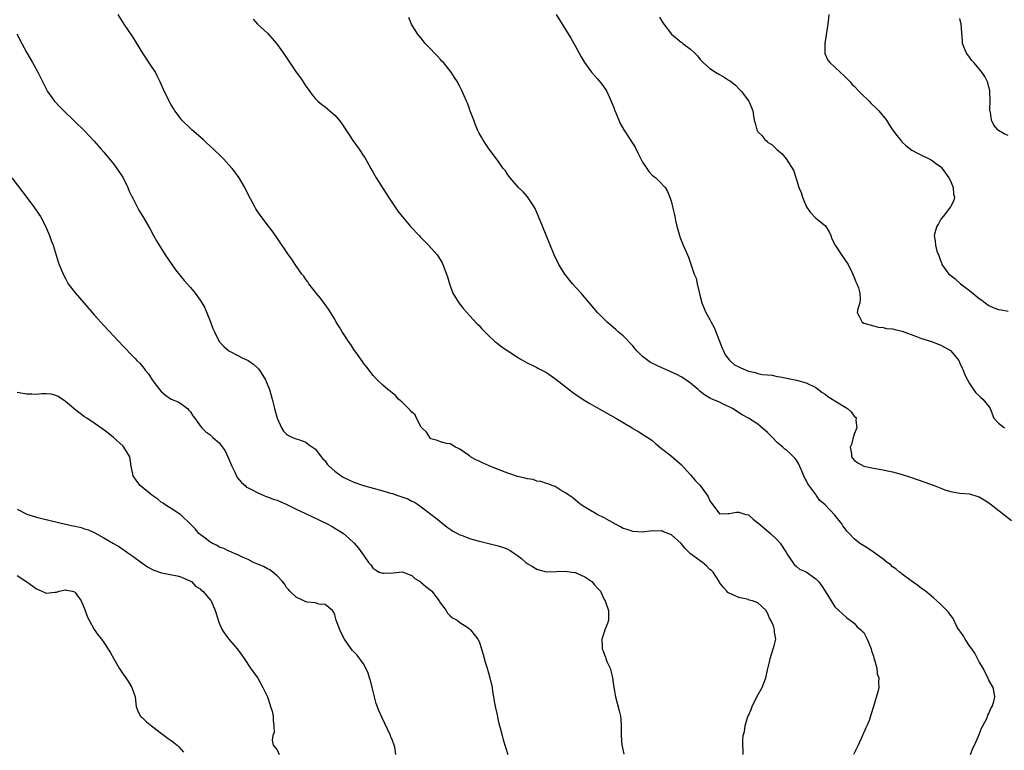
# Model space of a CAD drawing. Units: inches. Extents: x 2673000 to 2675303, y 1545000 to 1548000.
# Drawn here: x 2673133 to 2673338, y 1547370 to 1547522 of the extents above; entities that cross this region are included whole.
import ezdxf

# ---------------------------------------------------------------- set-up
doc = ezdxf.new("R2010")
doc.units = ezdxf.units.IN
doc.header["$MEASUREMENT"] = 0
doc.layers.add('LD26731545_10ft', color=72, linetype='Continuous')

msp = doc.modelspace()

# ---------------------------------------------------------------- linework, layer by layer
at = {"layer": 'LD26731545_10ft'}
for points, elevation in [([(2673283.9, 1547369), (2673283.92, 1547369.92), (2673283.86, 1547371), (2673283.88, 1547371.88), (2673283.94, 1547373), (2673284.18, 1547373.82), (2673284.34, 1547375), (2673284.91, 1547376.91), (2673285, 1547377.15), (2673285.58, 1547378.42), (2673285.8, 1547379), (2673286.86, 1547381.14), (2673287.84, 1547383), (2673288.62, 1547385), (2673289, 1547386.57), (2673289.43, 1547388.57), (2673289.54, 1547389), (2673290.19, 1547391), (2673290.37, 1547391.63), (2673290.7, 1547393), (2673290.46, 1547394.46), (2673290.46, 1547395), (2673290.23, 1547395.78), (2673289.66, 1547397), (2673289.39, 1547397.39), (2673289, 1547398.54), (2673288.79, 1547398.8), (2673288.67, 1547399), (2673287, 1547400.57), (2673285.86, 1547401), (2673285.17, 1547401.17), (2673285, 1547401.27), (2673283, 1547401.72), (2673282.13, 1547402.13), (2673281, 1547402.57), (2673280.75, 1547402.75), (2673280.49, 1547403), (2673279.8, 1547403.8), (2673279, 1547404.81), (2673278.91, 1547405), (2673277.7, 1547407), (2673277.35, 1547407.35), (2673277, 1547407.56), (2673276.29, 1547408.29), (2673275.45, 1547409), (2673275, 1547409.3), (2673273, 1547410.82), (2673272.79, 1547411), (2673271.89, 1547411.89), (2673271, 1547412.94), (2673269, 1547414.77), (2673267.37, 1547415.37), (2673267, 1547415.57), (2673265.5, 1547415.5), (2673265, 1547415.54), (2673263, 1547415.29), (2673261, 1547415.42), (2673259.83, 1547415.83), (2673259, 1547416.09), (2673258.41, 1547416.41), (2673257.22, 1547417), (2673255, 1547418.3), (2673253.58, 1547419), (2673253, 1547419.31), (2673251, 1547420.51), (2673250.26, 1547421), (2673249.55, 1547421.55), (2673248.47, 1547422.47), (2673247.65, 1547423), (2673247, 1547423.51), (2673245.87, 1547424.13), (2673244.8, 1547424.8), (2673244.13, 1547425), (2673243.34, 1547425.34), (2673243, 1547425.41), (2673241.87, 1547425.87), (2673241, 1547425.92), (2673240.25, 1547426.25), (2673239, 1547426.36), (2673238.56, 1547426.56), (2673237, 1547426.9), (2673235, 1547427.59), (2673233, 1547428.35), (2673231.13, 1547429.13), (2673231, 1547429.2), (2673229.7, 1547429.7), (2673229, 1547430.1), (2673228.34, 1547430.34), (2673227.23, 1547431), (2673227, 1547431.18), (2673225.91, 1547431.91), (2673225, 1547432.59), (2673224.74, 1547432.74), (2673224.11, 1547433), (2673223, 1547433.69), (2673222.25, 1547433.75), (2673221, 1547434.09), (2673220.37, 1547434.37), (2673219, 1547434.75), (2673218.76, 1547435), (2673218.08, 1547436.08), (2673217.1, 1547437), (2673217, 1547437.15), (2673216, 1547439), (2673215.69, 1547439.69), (2673215, 1547440.25), (2673214.69, 1547440.69), (2673214.31, 1547441), (2673213, 1547442.38), (2673212.26, 1547443), (2673211.67, 1547443.67), (2673210.58, 1547444.58), (2673210.02, 1547445), (2673209, 1547445.91), (2673207.84, 1547447), (2673207, 1547447.9), (2673205.65, 1547449.65), (2673205, 1547450.48), (2673204.79, 1547450.79), (2673203.73, 1547452.27), (2673203, 1547453.31), (2673202.34, 1547454.34), (2673201.83, 1547455), (2673201.53, 1547455.53), (2673200.52, 1547457), (2673199.98, 1547457.98), (2673199.33, 1547459), (2673199, 1547459.59), (2673197.73, 1547461.73), (2673197, 1547462.66), (2673196.01, 1547464.01), (2673195.16, 1547465), (2673195, 1547465.21), (2673193.64, 1547467), (2673193.39, 1547467.39), (2673193, 1547467.88), (2673192.55, 1547468.55), (2673192.18, 1547469), (2673190.77, 1547471), (2673190.08, 1547472.08), (2673189.41, 1547473), (2673186.82, 1547476.82), (2673185.99, 1547477.99), (2673185.23, 1547479), (2673183.69, 1547481), (2673183, 1547481.97), (2673182.6, 1547482.6), (2673182.36, 1547483), (2673181, 1547485.54), (2673180.3, 1547487), (2673179.14, 1547489), (2673178.25, 1547490.25), (2673177.67, 1547491), (2673177, 1547491.76), (2673175.85, 1547493), (2673175.43, 1547493.43), (2673173.81, 1547495), (2673173, 1547495.72), (2673172.35, 1547496.35), (2673171.62, 1547497), (2673169.3, 1547499), (2673169, 1547499.28), (2673167.24, 1547501), (2673166.29, 1547502.29), (2673165.72, 1547503), (2673165.46, 1547503.46), (2673165, 1547504.22), (2673164.72, 1547504.72), (2673164.54, 1547505), (2673163.4, 1547507.4), (2673162.71, 1547509), (2673162.15, 1547510.15), (2673161.7, 1547511), (2673161, 1547512.15), (2673159.1, 1547515), (2673157, 1547518.35), (2673155.22, 1547521), (2673153.97, 1547523)], 8560), ([(2673182.04, 1547522.04), (2673182.95, 1547521), (2673185, 1547519.12), (2673186.02, 1547518.02), (2673186.86, 1547517), (2673188.35, 1547515), (2673191, 1547511.03), (2673191.85, 1547509.85), (2673192.41, 1547509), (2673192.66, 1547508.66), (2673193, 1547508.12), (2673193.47, 1547507.47), (2673193.79, 1547507), (2673194.32, 1547506.32), (2673195, 1547505.47), (2673195.47, 1547505), (2673196.3, 1547504.3), (2673197, 1547503.82), (2673197.98, 1547503), (2673199, 1547502.1), (2673199.91, 1547501), (2673200.38, 1547500.38), (2673201, 1547499.47), (2673201.97, 1547497.97), (2673202.78, 1547496.78), (2673204.08, 1547495), (2673205, 1547493.62), (2673205.24, 1547493.24), (2673206.47, 1547491), (2673207, 1547490.15), (2673207.63, 1547489), (2673210.18, 1547485), (2673212.12, 1547482.12), (2673213, 1547480.99), (2673214.84, 1547478.84), (2673216.58, 1547477), (2673216.77, 1547476.77), (2673218.49, 1547475), (2673220.27, 1547473), (2673220.57, 1547472.57), (2673221.33, 1547471.33), (2673221.5, 1547471), (2673222.27, 1547469), (2673222.41, 1547468.41), (2673222.84, 1547467), (2673223.58, 1547465), (2673224.1, 1547464.1), (2673224.83, 1547463), (2673225.77, 1547461.77), (2673227, 1547460.4), (2673228.64, 1547458.64), (2673229, 1547458.28), (2673229.61, 1547457.61), (2673231, 1547456.2), (2673232.31, 1547455), (2673232.68, 1547454.68), (2673233.82, 1547453.82), (2673235, 1547453), (2673237, 1547451.7), (2673237.44, 1547451.44), (2673239, 1547450.55), (2673240.02, 1547450.02), (2673241, 1547449.57), (2673241.36, 1547449.36), (2673243, 1547448.5), (2673245, 1547447.15), (2673248.46, 1547444.46), (2673249.62, 1547443.62), (2673251, 1547442.72), (2673252.06, 1547442.06), (2673253, 1547441.52), (2673254.6, 1547440.6), (2673257.47, 1547439), (2673260.86, 1547437), (2673261, 1547436.9), (2673262.2, 1547436.2), (2673263, 1547435.69), (2673263.43, 1547435.43), (2673264.07, 1547435), (2673265, 1547434.34), (2673265.72, 1547433.72), (2673266.6, 1547433), (2673269, 1547431.14), (2673270.15, 1547430.15), (2673271, 1547429.37), (2673273, 1547427.2), (2673273.98, 1547425.98), (2673274.99, 1547425), (2673276.46, 1547423), (2673276.64, 1547422.64), (2673277, 1547421.84), (2673277.31, 1547421.31), (2673277.61, 1547421), (2673279, 1547419.14), (2673280.8, 1547419.2), (2673281, 1547419.15), (2673282.53, 1547419.47), (2673283, 1547419.46), (2673284.5, 1547419), (2673285, 1547418.87), (2673286.03, 1547418.03), (2673287, 1547417.27), (2673287.26, 1547417), (2673289.62, 1547415), (2673291, 1547413.73), (2673291.62, 1547413), (2673292.91, 1547411), (2673293, 1547410.81), (2673294.21, 1547409), (2673294.55, 1547408.55), (2673295, 1547408.18), (2673295.62, 1547407.62), (2673297, 1547407.01), (2673299, 1547405.59), (2673299.58, 1547405), (2673300.2, 1547404.2), (2673300.96, 1547403), (2673302.2, 1547401), (2673303, 1547399.79), (2673303.83, 1547399), (2673304.41, 1547398.41), (2673305.44, 1547397.44), (2673306.18, 1547397), (2673307, 1547396.38), (2673307.61, 1547395.61), (2673308.4, 1547395), (2673308.68, 1547394.68), (2673309, 1547394.41), (2673309.71, 1547393), (2673310.51, 1547391), (2673310.61, 1547390.61), (2673311, 1547389.5), (2673311.1, 1547389.1), (2673311.24, 1547388.76), (2673311.7, 1547387), (2673311.8, 1547385.8), (2673312.16, 1547385), (2673312.05, 1547384.05), (2673312.13, 1547383), (2673311.91, 1547382.09), (2673311.02, 1547379.02), (2673310.54, 1547377.46), (2673310.42, 1547377), (2673310.1, 1547376.1), (2673309.65, 1547375), (2673309.42, 1547374.58), (2673309, 1547373.59), (2673308.81, 1547373.19), (2673308.74, 1547373), (2673307.8, 1547371), (2673306.89, 1547369)], 8570), ([(2673331.18, 1547369), (2673331.68, 1547370.32), (2673332.02, 1547371), (2673332.85, 1547372.85), (2673333.5, 1547374.5), (2673333.77, 1547375), (2673334.55, 1547376.55), (2673334.82, 1547377.18), (2673335, 1547377.56), (2673335.43, 1547378.57), (2673335.72, 1547379), (2673336.06, 1547380.06), (2673336.27, 1547381), (2673336.08, 1547381.93), (2673335.89, 1547383), (2673335, 1547384.53), (2673334.86, 1547384.86), (2673334.82, 1547385), (2673333.79, 1547387), (2673333, 1547388.28), (2673332.63, 1547389), (2673332.11, 1547390.11), (2673331.43, 1547391), (2673331, 1547391.67), (2673330.07, 1547393), (2673329.75, 1547393.75), (2673329, 1547394.67), (2673328.88, 1547394.88), (2673328.78, 1547395), (2673328.44, 1547395.56), (2673327.48, 1547397.48), (2673327, 1547398.03), (2673326.62, 1547398.62), (2673325, 1547400.24), (2673324.17, 1547401), (2673323.58, 1547401.58), (2673323, 1547402.03), (2673321.83, 1547403), (2673321.36, 1547403.36), (2673321, 1547403.59), (2673320.21, 1547404.21), (2673318.86, 1547405.14), (2673317, 1547406.54), (2673316.77, 1547406.77), (2673316.45, 1547407), (2673315.67, 1547407.67), (2673315, 1547408.11), (2673314.56, 1547408.55), (2673313.87, 1547409), (2673313, 1547409.67), (2673311, 1547411.1), (2673309.93, 1547411.93), (2673309, 1547412.43), (2673308.67, 1547412.67), (2673308.14, 1547413), (2673307, 1547413.9), (2673305.99, 1547415), (2673305.5, 1547415.5), (2673305, 1547416.22), (2673304.63, 1547416.63), (2673304.42, 1547417), (2673303, 1547418.83), (2673300.94, 1547421), (2673299.89, 1547421.89), (2673299.09, 1547423), (2673299, 1547423.1), (2673297.36, 1547425.36), (2673297, 1547426.12), (2673296.68, 1547426.68), (2673296.17, 1547427.83), (2673295.48, 1547429.48), (2673295, 1547430.28), (2673294.68, 1547430.68), (2673294.39, 1547431), (2673293.68, 1547431.68), (2673293, 1547432.28), (2673292.59, 1547432.59), (2673292.19, 1547433), (2673291, 1547433.99), (2673290.02, 1547435), (2673289.5, 1547435.5), (2673289, 1547436.02), (2673287, 1547437.75), (2673285.05, 1547439), (2673283.72, 1547439.72), (2673281.67, 1547441), (2673281, 1547441.36), (2673279.88, 1547441.88), (2673279, 1547442.34), (2673277.45, 1547443), (2673277.12, 1547443.12), (2673275.88, 1547443.88), (2673275, 1547444.59), (2673274.54, 1547445), (2673273, 1547446.3), (2673272, 1547447), (2673271, 1547447.61), (2673270.11, 1547448.11), (2673269, 1547448.6), (2673268.74, 1547448.74), (2673267.38, 1547449.38), (2673267, 1547449.5), (2673264.62, 1547450.62), (2673264.08, 1547451), (2673263, 1547451.85), (2673261.8, 1547453), (2673261.47, 1547453.47), (2673261, 1547454.08), (2673259, 1547456.15), (2673257.96, 1547457), (2673257.46, 1547457.46), (2673257, 1547457.82), (2673255.63, 1547459), (2673255, 1547459.62), (2673253.65, 1547461), (2673250.23, 1547465), (2673248.44, 1547467), (2673246.85, 1547469), (2673245.58, 1547471), (2673244.64, 1547473), (2673242.21, 1547479), (2673241.38, 1547481), (2673240.64, 1547482.64), (2673240.45, 1547483), (2673239.08, 1547485.08), (2673238.15, 1547486.15), (2673237.23, 1547487), (2673235.46, 1547489), (2673235.29, 1547489.29), (2673235, 1547489.68), (2673234.48, 1547490.48), (2673234.05, 1547491), (2673233, 1547492.51), (2673231, 1547495.23), (2673230.27, 1547496.27), (2673229.78, 1547497), (2673229.48, 1547497.48), (2673229, 1547498.32), (2673228.66, 1547499), (2673228.17, 1547500.17), (2673227.9, 1547501), (2673227.12, 1547503.12), (2673227, 1547503.41), (2673226.57, 1547504.57), (2673226.39, 1547505), (2673225.89, 1547506.11), (2673225.36, 1547507.36), (2673225, 1547508.02), (2673224.68, 1547508.68), (2673224.49, 1547509), (2673223.91, 1547509.91), (2673223.2, 1547511), (2673221.62, 1547513), (2673221.3, 1547513.3), (2673221, 1547513.64), (2673220.33, 1547514.33), (2673219.75, 1547515), (2673219, 1547515.81), (2673217.82, 1547517), (2673217, 1547518.08), (2673216.58, 1547518.58), (2673216.21, 1547519), (2673214.99, 1547521), (2673214.4, 1547522.4)], 8580), ([(2673245.03, 1547523), (2673246.28, 1547521), (2673247, 1547519.92), (2673248.09, 1547518.09), (2673249, 1547516.49), (2673250.23, 1547514.23), (2673250.96, 1547513), (2673252.38, 1547511), (2673253, 1547510.3), (2673253.63, 1547509.63), (2673254.55, 1547508.55), (2673255.37, 1547507.37), (2673255.56, 1547507), (2673256.49, 1547505), (2673256.62, 1547504.62), (2673257, 1547503.7), (2673257.18, 1547503.18), (2673257.47, 1547502.53), (2673258.06, 1547501), (2673258.35, 1547500.35), (2673259.1, 1547499), (2673260.42, 1547497), (2673260.66, 1547496.66), (2673261.43, 1547495.43), (2673262.1, 1547494.1), (2673262.63, 1547493), (2673263, 1547492.27), (2673263.86, 1547491), (2673264.33, 1547490.33), (2673265, 1547489.6), (2673265.78, 1547489), (2673266.41, 1547488.41), (2673267.68, 1547487), (2673268.18, 1547486.18), (2673268.68, 1547485), (2673269, 1547483.94), (2673269.25, 1547483), (2673269.58, 1547481.58), (2673269.68, 1547481), (2673269.84, 1547480.16), (2673270.11, 1547479), (2673270.66, 1547477), (2673270.74, 1547476.74), (2673271.41, 1547475), (2673272.32, 1547473), (2673272.52, 1547472.52), (2673273.07, 1547471.07), (2673273.76, 1547469), (2673274.12, 1547468.12), (2673274.38, 1547467), (2673274.74, 1547465.26), (2673275, 1547464.37), (2673275.29, 1547463), (2673275.82, 1547461.82), (2673276.13, 1547461), (2673277, 1547459.53), (2673277.26, 1547459), (2673277.86, 1547457.86), (2673279, 1547455.04), (2673279.56, 1547453.56), (2673279.8, 1547453), (2673280.21, 1547452.21), (2673281, 1547451.13), (2673281.12, 1547451), (2673282.15, 1547450.15), (2673283, 1547449.67), (2673283.46, 1547449.46), (2673285, 1547448.82), (2673286.5, 1547448.5), (2673287, 1547448.33), (2673287.88, 1547448.12), (2673289, 1547448.01), (2673289.95, 1547447.95), (2673291, 1547447.71), (2673291.64, 1547447.64), (2673293, 1547447.34), (2673293.3, 1547447.3), (2673294.69, 1547447), (2673295, 1547446.92), (2673297, 1547446.35), (2673299, 1547445.41), (2673299.56, 1547445), (2673300.36, 1547444.36), (2673301, 1547443.99), (2673301.52, 1547443.52), (2673302.75, 1547442.75), (2673303, 1547442.62), (2673305.61, 1547441), (2673306.37, 1547440.37), (2673307, 1547439.45), (2673307.24, 1547439.24), (2673307.38, 1547439), (2673307.37, 1547438.63), (2673307.52, 1547437), (2673307, 1547435.69), (2673306.8, 1547435), (2673306.43, 1547433.57), (2673306.19, 1547433), (2673306.43, 1547431.57), (2673306.43, 1547431), (2673306.67, 1547430.67), (2673307, 1547430.3), (2673307.75, 1547429.75), (2673309, 1547429.01), (2673311, 1547428.58), (2673313, 1547428.27), (2673313.93, 1547428.07), (2673315, 1547427.87), (2673317, 1547427.31), (2673318.73, 1547426.73), (2673321.69, 1547425.69), (2673323.6, 1547425), (2673325, 1547424.44), (2673325.88, 1547424.12), (2673327, 1547423.74), (2673329, 1547423.4), (2673331, 1547423.24), (2673332.73, 1547422.73), (2673333, 1547422.66), (2673334.02, 1547422.02), (2673335, 1547421.43), (2673335.54, 1547421), (2673338.14, 1547419), (2673339.74, 1547417.74)], 8590), ([(2673266.49, 1547522.49), (2673267, 1547521.61), (2673267.25, 1547521.25), (2673267.41, 1547521), (2673269, 1547518.94), (2673271, 1547517.27), (2673271.17, 1547517.17), (2673271.4, 1547517), (2673273, 1547515.78), (2673273.9, 1547515), (2673274.41, 1547514.41), (2673275, 1547513.68), (2673275.62, 1547513), (2673277, 1547511.8), (2673278.19, 1547511), (2673279, 1547510.56), (2673279.98, 1547509.98), (2673281, 1547509.32), (2673281.19, 1547509.19), (2673282.29, 1547508.29), (2673283.31, 1547507.31), (2673283.58, 1547507), (2673285.1, 1547505), (2673285.67, 1547503.67), (2673285.93, 1547503), (2673286.05, 1547501.95), (2673286.19, 1547501), (2673286.38, 1547500.38), (2673286.73, 1547499), (2673287, 1547498.61), (2673287.82, 1547497.82), (2673288.44, 1547497), (2673288.75, 1547496.75), (2673289, 1547496.47), (2673289.93, 1547495.93), (2673291, 1547494.84), (2673292.03, 1547494.03), (2673292.83, 1547493), (2673294.47, 1547490.47), (2673294.85, 1547489), (2673294.91, 1547488.91), (2673295.52, 1547487), (2673295.97, 1547485.97), (2673296.23, 1547485), (2673297, 1547483.14), (2673297.08, 1547483), (2673297.86, 1547481.86), (2673299, 1547480.66), (2673301.01, 1547479.01), (2673301.78, 1547477.78), (2673302.14, 1547477), (2673302.36, 1547476.36), (2673303.06, 1547475), (2673304.35, 1547473), (2673305, 1547472.13), (2673305.72, 1547471), (2673306.71, 1547469), (2673306.78, 1547468.78), (2673307, 1547468.3), (2673307.36, 1547467.36), (2673307.55, 1547467), (2673307.87, 1547466.13), (2673308.18, 1547465), (2673308.25, 1547463.75), (2673308.15, 1547463), (2673307.79, 1547461.79), (2673307.65, 1547461), (2673308.08, 1547460.08), (2673308.65, 1547459), (2673309, 1547458.82), (2673311, 1547458.21), (2673311.98, 1547457.98), (2673313, 1547457.87), (2673313.71, 1547457.71), (2673315, 1547457.59), (2673315.45, 1547457.45), (2673317, 1547457.1), (2673319.99, 1547456.01), (2673321, 1547455.63), (2673323.09, 1547455), (2673325, 1547454.24), (2673327, 1547453.09), (2673327.11, 1547453), (2673328.75, 1547451), (2673329, 1547450.48), (2673329.43, 1547449.43), (2673329.65, 1547449), (2673330.03, 1547448.03), (2673330.54, 1547447), (2673331, 1547446.2), (2673331.81, 1547445), (2673332.32, 1547444.32), (2673333, 1547443.7), (2673333.35, 1547443.35), (2673333.78, 1547443), (2673335, 1547441.45), (2673335.26, 1547441), (2673336.07, 1547439), (2673337, 1547437.98), (2673338.24, 1547437)], 8600), ([(2673301.73, 1547523), (2673301.57, 1547521.57), (2673301.44, 1547520.56), (2673300.87, 1547517), (2673300.88, 1547515.12), (2673300.87, 1547515), (2673300.89, 1547514.89), (2673301.54, 1547513.54), (2673301.92, 1547513), (2673303, 1547512.09), (2673304.1, 1547511), (2673305, 1547510.21), (2673306.15, 1547509), (2673306.54, 1547508.54), (2673307, 1547508.09), (2673308.04, 1547507), (2673308.49, 1547506.49), (2673310.1, 1547505), (2673310.53, 1547504.53), (2673311.56, 1547503.56), (2673312.1, 1547503), (2673313.7, 1547501), (2673314.21, 1547500.21), (2673315, 1547499.05), (2673315.86, 1547497.86), (2673316.55, 1547497), (2673316.74, 1547496.74), (2673317, 1547496.45), (2673317.77, 1547495.77), (2673319, 1547494.8), (2673320.18, 1547494.18), (2673321, 1547493.73), (2673322.57, 1547493), (2673323, 1547492.76), (2673323.9, 1547492.1), (2673325, 1547491.33), (2673325.29, 1547491), (2673326.02, 1547490.02), (2673326.71, 1547489), (2673327, 1547488.39), (2673327.59, 1547487), (2673327.65, 1547485.65), (2673327.83, 1547485), (2673327.71, 1547484.29), (2673327.04, 1547483), (2673325.49, 1547481), (2673325, 1547480.41), (2673324.52, 1547479.48), (2673324.21, 1547479), (2673323.94, 1547478.06), (2673323.61, 1547477), (2673323.85, 1547475.85), (2673323.9, 1547475), (2673324.21, 1547473.79), (2673324.52, 1547473), (2673324.67, 1547472.67), (2673325, 1547471.6), (2673325.2, 1547471.2), (2673325.25, 1547471), (2673326.69, 1547469), (2673327, 1547468.75), (2673327.99, 1547467.99), (2673329.1, 1547467), (2673331, 1547465.59), (2673333, 1547463.94), (2673333.55, 1547463.55), (2673334.22, 1547463), (2673335, 1547462.45), (2673336.01, 1547462.01), (2673337, 1547461.63), (2673337.53, 1547461.53), (2673339, 1547461.3)], 8610), ([(2673339, 1547497.83), (2673338.2, 1547498.2), (2673337, 1547498.85), (2673336.85, 1547499), (2673336.02, 1547500.02), (2673335.56, 1547501), (2673335.32, 1547502.68), (2673335.22, 1547503), (2673335.2, 1547503.2), (2673335.28, 1547505), (2673335.23, 1547507), (2673335.2, 1547507.2), (2673335, 1547507.93), (2673334.8, 1547508.8), (2673334.71, 1547509), (2673334.15, 1547510.15), (2673333.56, 1547511), (2673333, 1547511.71), (2673331.87, 1547513), (2673331.48, 1547513.48), (2673331, 1547514.14), (2673330.6, 1547514.6), (2673330.34, 1547515), (2673329.92, 1547515.92), (2673329.55, 1547517), (2673329.5, 1547517.5), (2673329.27, 1547521), (2673329, 1547522.21)], 8620), ([(2673132.9, 1547519), (2673133.94, 1547517), (2673135, 1547515.05), (2673136.18, 1547513), (2673137.27, 1547511), (2673138.5, 1547508.5), (2673139.31, 1547507), (2673140.75, 1547505), (2673141.83, 1547503.83), (2673142.64, 1547503), (2673147, 1547498.79), (2673149, 1547496.69), (2673150.44, 1547495), (2673151, 1547494.37), (2673151.61, 1547493.61), (2673153, 1547491.93), (2673153.69, 1547491), (2673155.01, 1547489), (2673156, 1547487), (2673156.28, 1547486.28), (2673156.91, 1547485), (2673157, 1547484.79), (2673157.93, 1547483), (2673158.27, 1547482.27), (2673159.07, 1547481), (2673160.52, 1547478.52), (2673161.33, 1547477), (2673161.95, 1547475.95), (2673162.47, 1547475), (2673163.73, 1547473), (2673165.12, 1547471), (2673165.91, 1547469.91), (2673167.69, 1547467.69), (2673169, 1547466.18), (2673169.96, 1547465), (2673171, 1547463.56), (2673171.37, 1547463), (2673171.96, 1547461.96), (2673172.56, 1547460.56), (2673173, 1547459.38), (2673173.68, 1547457.68), (2673173.99, 1547457), (2673175, 1547454.94), (2673175.91, 1547453.91), (2673176.95, 1547453), (2673179, 1547452.01), (2673179.64, 1547451.64), (2673181, 1547451.03), (2673182.17, 1547450.17), (2673183, 1547449.41), (2673183.2, 1547449.2), (2673183.37, 1547449), (2673184.6, 1547447), (2673185.41, 1547445), (2673185.75, 1547443.75), (2673185.99, 1547443), (2673186.48, 1547441), (2673187, 1547438.99), (2673187.92, 1547437), (2673188.33, 1547436.33), (2673189, 1547435.67), (2673189.38, 1547435.38), (2673190.25, 1547435), (2673191, 1547434.69), (2673191.45, 1547434.55), (2673193, 1547434), (2673193.57, 1547433.57), (2673195, 1547432.59), (2673196.18, 1547431), (2673196.55, 1547430.55), (2673197, 1547430.11), (2673197.44, 1547429.44), (2673197.82, 1547429), (2673199, 1547427.98), (2673200.34, 1547427), (2673200.74, 1547426.74), (2673202.09, 1547426.09), (2673203, 1547425.68), (2673205, 1547425.01), (2673209, 1547423.93), (2673210.56, 1547423.44), (2673211, 1547423.32), (2673211.9, 1547423), (2673212.73, 1547422.73), (2673214.2, 1547422.2), (2673215, 1547421.78), (2673215.55, 1547421.55), (2673216.38, 1547421), (2673217, 1547420.56), (2673218.99, 1547419.02), (2673220.14, 1547418.14), (2673222.34, 1547416.34), (2673223, 1547415.94), (2673223.52, 1547415.52), (2673224.51, 1547415), (2673225, 1547414.76), (2673225.36, 1547414.64), (2673227, 1547414), (2673229, 1547413.44), (2673229.36, 1547413.36), (2673233, 1547412.44), (2673234.08, 1547412.08), (2673235, 1547411.73), (2673235.49, 1547411.49), (2673236.17, 1547411), (2673237, 1547410.47), (2673237.83, 1547409.83), (2673238.75, 1547409), (2673239, 1547408.8), (2673240.13, 1547408.13), (2673241, 1547407.57), (2673241.46, 1547407.46), (2673243, 1547407.05), (2673245.1, 1547407.1), (2673247, 1547407.18), (2673248.3, 1547407), (2673249, 1547406.89), (2673251, 1547405.97), (2673251.61, 1547405.61), (2673252.43, 1547405), (2673253, 1547404.32), (2673253.65, 1547403.65), (2673254.23, 1547403), (2673255, 1547401.31), (2673255.23, 1547401), (2673255.38, 1547400.62), (2673255.93, 1547399), (2673255.89, 1547397.89), (2673255.93, 1547397), (2673255.71, 1547396.29), (2673255.19, 1547395), (2673255, 1547394.48), (2673254.54, 1547393), (2673254.58, 1547391.42), (2673254.62, 1547391), (2673254.74, 1547390.74), (2673255, 1547389.98), (2673255.3, 1547389.3), (2673255.37, 1547389), (2673255.59, 1547388.41), (2673256.24, 1547387), (2673256.65, 1547385.35), (2673256.77, 1547385), (2673257.04, 1547383), (2673257.38, 1547381), (2673258.15, 1547378.15), (2673258.41, 1547377), (2673258.48, 1547376.48), (2673258.56, 1547375), (2673258.54, 1547373.46), (2673258.55, 1547373), (2673258.72, 1547371), (2673258.76, 1547370.76), (2673259.13, 1547369.13)], 8550), ([(2673131.89, 1547489), (2673134.11, 1547486.11), (2673136.46, 1547483), (2673137.5, 1547481.5), (2673137.8, 1547481), (2673138.84, 1547479), (2673139.67, 1547477), (2673140.02, 1547476.02), (2673140.43, 1547475), (2673141.52, 1547471.52), (2673141.7, 1547471), (2673142.51, 1547469), (2673143, 1547468.07), (2673143.6, 1547467), (2673145, 1547465.11), (2673146.81, 1547463), (2673149, 1547460.54), (2673151, 1547458.32), (2673155, 1547454.01), (2673157, 1547451.92), (2673157.47, 1547451.47), (2673157.87, 1547451), (2673158.45, 1547450.45), (2673159, 1547449.77), (2673159.37, 1547449.37), (2673159.61, 1547449), (2673160.27, 1547448.27), (2673161.06, 1547447), (2673162.55, 1547445), (2673163, 1547444.47), (2673163.83, 1547443.83), (2673165, 1547442.99), (2673166.42, 1547442.42), (2673167, 1547442.08), (2673168.37, 1547441), (2673168.69, 1547440.69), (2673169, 1547440.32), (2673169.52, 1547439.52), (2673169.9, 1547439), (2673171, 1547437.45), (2673171.35, 1547437), (2673172.2, 1547436.2), (2673173, 1547435.61), (2673173.63, 1547435), (2673175, 1547433.92), (2673176.2, 1547432.2), (2673177, 1547430.51), (2673177.61, 1547429), (2673178.22, 1547427.78), (2673178.7, 1547426.7), (2673179.6, 1547425.6), (2673180.35, 1547425), (2673180.68, 1547424.68), (2673181, 1547424.5), (2673181.95, 1547424.05), (2673183, 1547423.48), (2673184.15, 1547423), (2673184.74, 1547422.74), (2673185, 1547422.68), (2673186.18, 1547422.18), (2673187, 1547421.94), (2673189.07, 1547421.07), (2673191, 1547420.09), (2673192.78, 1547419.22), (2673197.44, 1547417), (2673198.45, 1547416.45), (2673199, 1547416.11), (2673199.72, 1547415.72), (2673200.84, 1547415), (2673202, 1547414), (2673203.05, 1547413), (2673203.96, 1547411.96), (2673205, 1547410.53), (2673206.03, 1547409), (2673206.49, 1547408.49), (2673207, 1547407.74), (2673207.45, 1547407.45), (2673208.23, 1547407), (2673209, 1547406.74), (2673209.27, 1547406.73), (2673211.17, 1547406.83), (2673213, 1547407.01), (2673215, 1547406.26), (2673215.65, 1547405.65), (2673216.77, 1547405), (2673216.9, 1547404.9), (2673217, 1547404.85), (2673217.96, 1547403.96), (2673219.1, 1547403.1), (2673219.19, 1547403), (2673220.73, 1547401), (2673221, 1547400.49), (2673222.19, 1547399), (2673222.45, 1547398.45), (2673223, 1547397.89), (2673223.49, 1547397.49), (2673224.45, 1547397), (2673225, 1547396.51), (2673226.43, 1547395.57), (2673227, 1547395.18), (2673227.2, 1547395), (2673228.75, 1547393), (2673229, 1547392.54), (2673229.53, 1547391), (2673229.86, 1547389.86), (2673230.27, 1547388.27), (2673230.69, 1547387), (2673230.75, 1547386.75), (2673231, 1547385.99), (2673231.28, 1547385), (2673231.7, 1547383), (2673231.8, 1547382.2), (2673232, 1547381), (2673232.16, 1547380.16), (2673232.34, 1547379), (2673232.74, 1547377.26), (2673232.81, 1547376.81), (2673233, 1547376.12), (2673233.21, 1547375.21), (2673233.39, 1547374.61), (2673233.78, 1547373), (2673234.05, 1547372.05), (2673235.02, 1547369)], 8540), ([(2673211.73, 1547369), (2673211.47, 1547370.53), (2673211.37, 1547371), (2673211, 1547371.95), (2673210.69, 1547372.69), (2673210.6, 1547373), (2673208.78, 1547376.78), (2673208.16, 1547378.16), (2673207.63, 1547379.63), (2673207.27, 1547381), (2673206.79, 1547383), (2673206.42, 1547384.42), (2673206.26, 1547385), (2673205.96, 1547385.96), (2673205.48, 1547387), (2673205, 1547387.88), (2673203.67, 1547389.67), (2673202.68, 1547390.68), (2673202.43, 1547391), (2673201, 1547393.02), (2673200.33, 1547394.33), (2673200.07, 1547395), (2673199.33, 1547397), (2673199, 1547398.08), (2673198.75, 1547398.75), (2673198.51, 1547399), (2673197, 1547400.25), (2673195.66, 1547400.34), (2673195, 1547400.56), (2673193.25, 1547400.75), (2673193, 1547400.82), (2673192.54, 1547401), (2673191, 1547401.77), (2673189.63, 1547403), (2673189.38, 1547403.38), (2673189, 1547403.81), (2673188.55, 1547404.55), (2673188.15, 1547405), (2673187, 1547406.24), (2673186.12, 1547407), (2673185.48, 1547407.48), (2673185, 1547407.68), (2673184.17, 1547408.17), (2673182.14, 1547409), (2673181, 1547409.58), (2673179.95, 1547410.05), (2673179, 1547410.52), (2673177.78, 1547411), (2673177.25, 1547411.25), (2673177, 1547411.32), (2673175.91, 1547411.91), (2673175, 1547412.19), (2673174.52, 1547412.52), (2673173.43, 1547413), (2673173, 1547413.25), (2673172.04, 1547414.04), (2673171, 1547414.8), (2673170.77, 1547415), (2673169.99, 1547415.99), (2673168.99, 1547416.99), (2673167, 1547418.89), (2673165, 1547420.21), (2673163.71, 1547421), (2673163.31, 1547421.31), (2673163, 1547421.46), (2673162.19, 1547422.19), (2673161, 1547422.99), (2673158.56, 1547425), (2673157.88, 1547425.88), (2673157.06, 1547427), (2673156.68, 1547429), (2673156.49, 1547430.49), (2673156.38, 1547431), (2673155.18, 1547433), (2673155, 1547433.18), (2673153.01, 1547435), (2673151.89, 1547435.89), (2673150.75, 1547436.75), (2673149, 1547437.98), (2673147.46, 1547439), (2673147, 1547439.32), (2673144.9, 1547440.9), (2673143.82, 1547441.82), (2673143, 1547442.49), (2673141.5, 1547443.5), (2673141, 1547443.74), (2673140.02, 1547444.02), (2673139, 1547444.08), (2673138.1, 1547444.1), (2673137, 1547443.94), (2673136.02, 1547444.02), (2673135, 1547443.98), (2673134.16, 1547444.16), (2673133, 1547444.39)], 8530), ([(2673133, 1547420.1), (2673135, 1547419.07), (2673137, 1547418.39), (2673138.11, 1547418.11), (2673143, 1547416.96), (2673144.63, 1547416.63), (2673145, 1547416.52), (2673146.28, 1547416.28), (2673147, 1547416.02), (2673147.8, 1547415.8), (2673149.15, 1547415.15), (2673151, 1547414.15), (2673153, 1547412.97), (2673154.22, 1547412.22), (2673155, 1547411.7), (2673155.41, 1547411.41), (2673155.95, 1547411), (2673157, 1547410.27), (2673158.89, 1547408.89), (2673160.1, 1547408.1), (2673161, 1547407.6), (2673161.41, 1547407.41), (2673163, 1547406.83), (2673166.22, 1547406.22), (2673167, 1547406.02), (2673169, 1547405.13), (2673169.19, 1547405), (2673170.08, 1547404.08), (2673171, 1547403.47), (2673171.24, 1547403.24), (2673171.59, 1547403), (2673173.15, 1547401.15), (2673173.3, 1547401), (2673174.12, 1547399), (2673174.36, 1547398.36), (2673174.74, 1547397), (2673175, 1547396.38), (2673175.61, 1547395), (2673176.12, 1547394.12), (2673176.95, 1547393), (2673178.69, 1547391), (2673179.7, 1547389.7), (2673180.18, 1547389), (2673181.49, 1547387), (2673183, 1547384.88), (2673184.05, 1547383), (2673185, 1547381.03), (2673185.47, 1547379.47), (2673185.67, 1547379), (2673185.96, 1547378.04), (2673186.19, 1547377), (2673186.17, 1547376.17), (2673186.37, 1547375), (2673186.38, 1547373.62), (2673186.12, 1547373), (2673185.99, 1547371.99), (2673186.21, 1547371), (2673187, 1547370), (2673187.46, 1547369)], 8520), ([(2673133, 1547406.27), (2673135, 1547404.95), (2673137, 1547403.52), (2673137.34, 1547403.34), (2673138.13, 1547403), (2673138.72, 1547402.72), (2673139, 1547402.63), (2673140.81, 1547402.81), (2673141.18, 1547402.82), (2673141.67, 1547403), (2673143, 1547403.3), (2673143.26, 1547403.26), (2673144.46, 1547403), (2673144.87, 1547402.87), (2673145, 1547402.77), (2673146.31, 1547401), (2673147.11, 1547399), (2673147.61, 1547397.61), (2673147.92, 1547397), (2673149, 1547395.03), (2673149.83, 1547393.83), (2673150.5, 1547393), (2673151, 1547392.34), (2673152.34, 1547390.34), (2673153.06, 1547388.94), (2673154.15, 1547387), (2673155, 1547385.75), (2673155.54, 1547385), (2673156.12, 1547384.12), (2673156.83, 1547383), (2673157.48, 1547381), (2673157.61, 1547379.61), (2673157.73, 1547379), (2673158.03, 1547378.03), (2673158.61, 1547377), (2673158.8, 1547376.8), (2673159, 1547376.63), (2673159.85, 1547375.85), (2673160.87, 1547375), (2673163, 1547373.39), (2673164.39, 1547372.39), (2673165, 1547371.93), (2673165.56, 1547371.56), (2673166.21, 1547371), (2673166.61, 1547370.61), (2673167.52, 1547369.52)], 8510)]:
    msp.add_lwpolyline(points, dxfattribs=dict(at, elevation=elevation))

doc.saveas('drawing.dxf')
